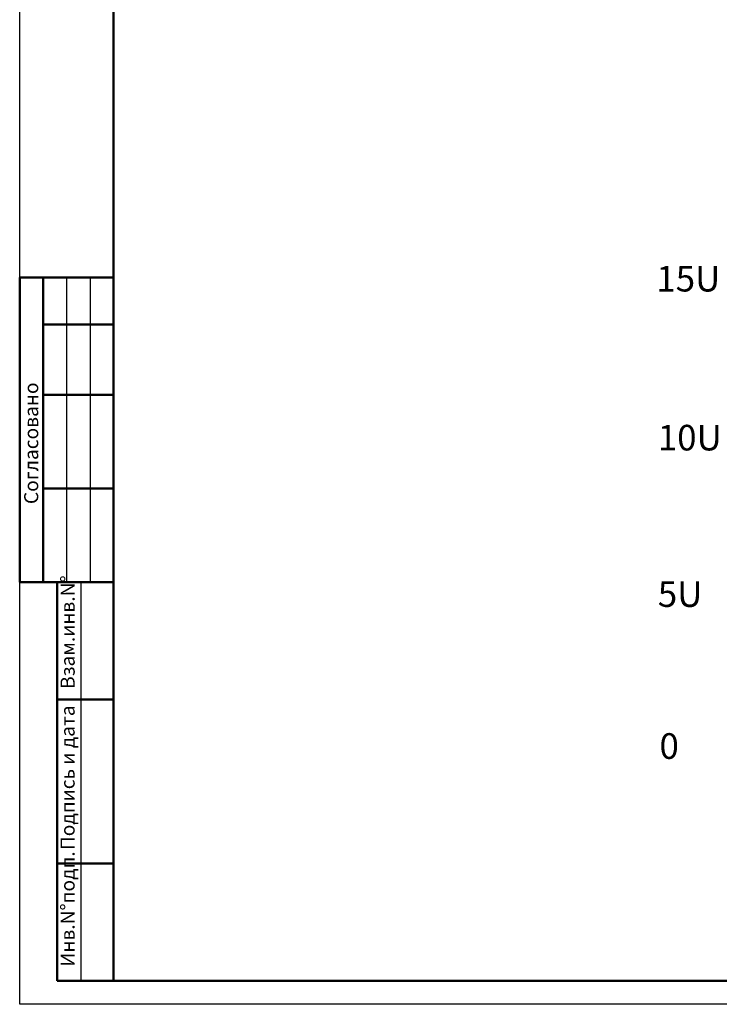
# Model space of a CAD drawing. Units: millimetres. Extents: x 1650 to 5387, y -516 to 2700.
# Drawn here: x 2546 to 2695, y 2105 to 2315 of the extents above; entities that cross this region are included whole.
import ezdxf

# ---------------------------------------------------------------- set-up
doc = ezdxf.new("R2010")
doc.units = ezdxf.units.MM
doc.layers.add('!Структура', color=154, linetype='Continuous', lineweight=30)
doc.styles.add('ARIAL Narrow', font='isocpeur.ttf')
doc.styles.add('АРИАЛ_Шт', font='isocpeur.ttf', dxfattribs={"height": 2.5})

msp = doc.modelspace()

# ---------------------------------------------------------------- linework, layer by layer
at = {"lineweight": 50, "ltscale": 0.2}
for p, q in [((2545.71, 2259.69), (2545.71, 2194.69)), ((2545.71, 2259.69), (2565.71, 2259.69)), ((2550.71, 2259.69), (2550.71, 2194.69)), ((2550.71, 2249.69), (2565.71, 2249.69)), ((2550.71, 2234.69), (2565.71, 2234.69)), ((2550.71, 2214.69), (2565.71, 2214.69)), ((2545.71, 2194.69), (2565.71, 2194.69)), ((2553.71, 2194.69), (2553.71, 2109.69)), ((2553.71, 2169.69), (2565.71, 2169.69)), ((2553.71, 2134.69), (2565.71, 2134.69)), ((2553.71, 2109.69), (2565.71, 2109.69))]:
    msp.add_line(p, q, dxfattribs=at)
for p, q in [((2555.71, 2259.69), (2555.71, 2194.69)), ((2560.71, 2259.69), (2560.71, 2194.69)), ((2545.71, 2194.69), (2565.71, 2194.69)), ((2558.71, 2194.69), (2558.71, 2109.69))]:
    msp.add_line(p, q)
msp.add_lwpolyline([(2545.71, 2524.69), (3139.71, 2524.69), (3139.71, 2104.69), (2545.71, 2104.69)], close=True)
at = {"lineweight": 50}
msp.add_lwpolyline([(2565.71, 2519.69), (3134.71, 2519.69), (3134.71, 2109.69), (2565.71, 2109.69)], close=True, dxfattribs=at)

# ---------------------------------------------------------------- texts
at = {"layer": '!Структура', "width": 18.8123, "attachment_point": 1, "style": 'ARIAL Narrow'}
for s, insert, char_height in [('15U', (2681.43, 2262.17), 5.456), ('10U', (2681.74, 2228.27), 5.456), ('5U', (2681.74, 2194.9), 5.456), ('0', (2682.1, 2162.5), 5.46)]:
    msp.add_mtext(s, dxfattribs=dict(at, insert=insert, char_height=char_height))
at = {"style": 'АРИАЛ_Шт'}
for s, p in [('Согласовано', (2549.66, 2211.37)), ('Взам.инв.N%%d', (2557.43, 2171.96)), ('Подпись и дата', (2557.42, 2137.58)), ('Инв.N%%Dподп.', (2557.42, 2112.7))]:
    msp.add_text(s, height=3, rotation=90, dxfattribs=at).set_placement(p)

doc.saveas('drawing.dxf')
